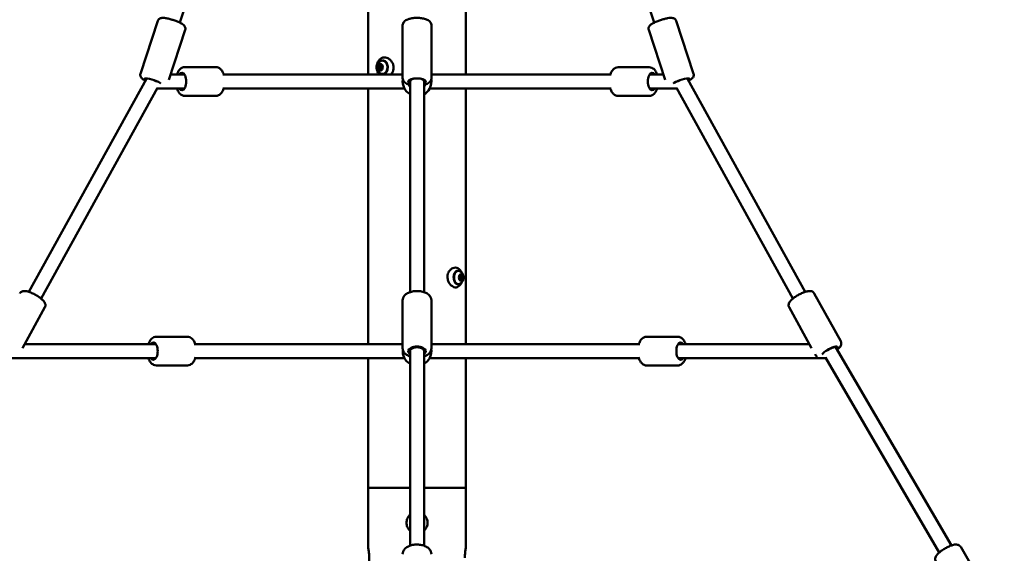
# Model space of a CAD drawing. Units: millimetres. Extents: x -3723 to 53923, y 0 to 49115.
# Drawn here: x 1558 to 2962, y 30256 to 31018 of the extents above; entities that cross this region are included whole.
import ezdxf

# ---------------------------------------------------------------- set-up
doc = ezdxf.new("R2010")
doc.units = ezdxf.units.MM
doc.layers.add('MD_Visible', color=7, linetype='Continuous', lineweight=50)
doc.styles.get("Standard").update_dxf_attribs({"font": 'arial.ttf'})
doc.dimstyles.new('asd', dxfattribs={"dimtxt": 300, "dimasz": 100, "dimexe": 1.25, "dimexo": 0.625, "dimgap": 80, "dimtad": 1, "dimdec": 0, "dimlfac": 0.1, "dimrnd": 5, "dimtxsty": 'Standard', "dimcen": 0, "dimadec": 0, "dimazin": 0, "dimtfac": 1, "dimtdec": 0, "dimtix": 1, "dimtmove": 2, "dimatfit": 3, "dimfxl": 1, "dimarcsym": 0})

# ---------------------------------------------------------------- blocks, each defined once
blk = doc.blocks.new('CustomObjectsInViewport4_0')
at = {"layer": 'MD_Visible', "extrusion": (0, 1, 0)}
for p, q in [((6981, 15986.9), (6981, 16782.6)), ((7120.7, 15986.9), (7120.7, 16782.6)), ((6712.6, 16060.9), (6858.5, 16504.2)), ((7389.1, 16060.9), (7243.3, 16504.2)), ((6681.4, 16063.7), (6656.5, 15987.9)), ((7420.3, 16063.7), (7445.2, 15987.9)), ((6720.4, 16050.8), (6696.8, 15979.1)), ((7030.4, 16057.3), (7030.4, 15981.5)), ((7071.4, 16057.3), (7071.4, 15981.5)), ((7381.4, 16050.8), (7404.9, 15979.1)), ((6764, 15997.4), (6719.8, 15997.4)), ((6996.3, 15995.6), (6996.8, 15995.6)), ((6996.8, 15995.6), (6998.3, 15995.6)), ((6997.5, 15999.7), (6997.9, 15999.7)), ((6997.9, 15999.7), (6999.5, 15999.7)), ((6999, 15998.7), (7000.4, 15998.7)), ((6999, 15995.7), (7000.4, 15995.7)), ((6999.3, 15994.7), (6999.7, 15994.7)), ((6999.7, 15994.7), (7000.6, 15994.7)), ((7000.5, 15998.8), (7000.8, 15998.8)), ((7337.8, 15997.4), (7381.9, 15997.4)), ((6497.5, 15676.6), (6665.3, 15980.9)), ((6665.2, 15980.9), (6665.4, 15981.2)), ((6719.2, 15986.9), (6699.3, 15986.9)), ((7030.4, 15986.9), (6775.2, 15986.9)), ((7040.9, 15976.9), (7040.9, 15979.5)), ((7060.9, 15976.9), (7060.9, 15979.5)), ((7326.5, 15986.9), (7071.4, 15986.9)), ((7382.5, 15986.9), (7402.4, 15986.9)), ((7436.5, 15980.9), (7436.4, 15981.2)), ((7604.3, 15676.6), (7436.5, 15980.9)), ((6515, 15667), (6680.9, 15967.9)), ((6719.2, 15966.9), (6680.4, 15966.9)), ((7033, 15966.9), (6775.2, 15966.9)), ((6981, 15602.1), (6981, 15966.9)), ((7040.9, 15676.3), (7040.9, 15976.9)), ((7060.9, 15676.3), (7060.9, 15976.9)), ((7326.5, 15966.9), (7068.8, 15966.9)), ((7120.7, 15602.1), (7120.7, 15966.9)), ((7382.5, 15966.9), (7421.4, 15966.9)), ((7586.7, 15667), (7420.8, 15967.9)), ((6764, 15956.4), (6719.8, 15956.4)), ((7337.8, 15956.4), (7381.9, 15956.4)), ((7112.6, 15699.8), (7111.9, 15699.8)), ((7113, 15698.7), (7112.1, 15698.7)), ((7113.1, 15699.8), (7112.6, 15699.8)), ((7115.1, 15698.6), (7113.3, 15698.6)), ((7115.6, 15698.6), (7115, 15698.6)), ((7111.9, 15695.8), (7111.7, 15695.8)), ((7113, 15695.7), (7112.2, 15695.7)), ((7113.8, 15694.6), (7112.7, 15694.6)), ((7114.3, 15694.6), (7113.8, 15694.6)), ((7655.1, 15606.1), (7617.4, 15674.5)), ((6488.1, 15596.5), (6520.2, 15654.7)), ((7030.4, 15596.2), (7030.4, 15664.6)), ((7071.4, 15596.2), (7071.4, 15664.6)), ((7613.6, 15596.5), (7581.5, 15654.7)), ((6679.2, 15612.6), (6723.4, 15612.6)), ((7422.5, 15612.6), (7378.4, 15612.6)), ((6678.6, 15602.1), (6491.2, 15602.1)), ((7030.4, 15602.1), (6734.6, 15602.1)), ((7367.1, 15602.1), (7071.4, 15602.1)), ((7423.1, 15602.1), (7610.5, 15602.1)), ((7648.1, 15597.1), (7647.3, 15598.6)), ((7040.9, 15592.1), (7040.9, 15596)), ((7040.9, 15314.4), (7040.9, 15592.1)), ((7060.9, 15592.1), (7060.9, 15596)), ((7060.9, 15314.4), (7060.9, 15592.1)), ((7619.2, 15586.3), (7618.5, 15587.7)), ((7812.8, 15314.7), (7648.1, 15597.1)), ((6678.6, 15582.1), (6468, 15582.1)), ((6679.2, 15571.6), (6723.4, 15571.6)), ((7033, 15582.1), (6734.6, 15582.1)), ((6981, 15397.2), (6981, 15582.1)), ((7367.1, 15582.1), (7068.8, 15582.1)), ((7120.7, 15397.2), (7120.7, 15582.1)), ((7422.5, 15571.6), (7378.4, 15571.6)), ((7423.1, 15582.1), (7633.7, 15582.1)), ((7795.5, 15304.6), (7633.1, 15583.1)), ((7040.9, 15397.2), (6981, 15397.2)), ((6981, 15397.2), (7040.9, 15397.2)), ((6981, 15312.2), (6981, 15397.2)), ((7120.7, 15397.2), (7060.9, 15397.2)), ((7060.9, 15397.2), (7120.7, 15397.2)), ((7120.7, 15312.2), (7120.7, 15397.2)), ((7865.3, 15245.5), (7826.1, 15312.7))]:
    blk.add_line(p, q, dxfattribs=at)
at = {"layer": 'MD_Visible'}
for centre, start, end in [((7050.9, 15976.9), 171.7059, 240.8036), ((7050.9, 15976.9), 0, 8.2941), ((7050.9, 15976.9), 299.1964, 0), ((7050.9, 15592.1), 173.1431, 240.8036), ((7050.9, 15592.1), 299.1964, 0), ((7050.9, 15592.1), 0, 6.8569)]:
    blk.add_arc(centre, 20.5, start, end, dxfattribs=at)
at = {"layer": 'MD_Visible', "extrusion": (1.22465e-16, 0, -1)}
for start, end in [(323.1301, 340.2737), (199.7263, 216.8699)]:
    blk.add_arc((-7050.9, 15976.9), 12.5, start, end, dxfattribs=at)
for centre, major_axis, ratio, start_param, end_param in [((7001.6, 15997.2), (0, 9.5), 0.766044, -0.397568, 3.539161), ((6998.4, 15997.2), (0, 4.75), 0.766044, -1.570796, 4.712389), ((6996.1, 15996.3), (0, 0.7), 0.766044, 2.977369, 5.851601), ((6996.6, 15999.4), (0, 0.7), 0.766044, 4.024567, 6.898799), ((6996.5, 15996.3), (0, 0.7), 0.766044, -1.101396, -0.431584), ((6995.9, 15998.1), (0, 1.3), 0.766044, 0.882974, 2.710008), ((6996.5, 15996.3), (0, 0.7), 0.766044, 3.419653, 3.647181), ((6997.1, 15999.4), (0, 0.7), 0.766044, 4.024567, 4.694379), ((6996.8, 15994.3), (0, 1.3), 0.766044, 0, 1.662811), ((6998.1, 15996.3), (0, 0.7), 0.766044, 3.419653, 5.851601), ((6998.3, 15994.1), (0, 0.7), 0.766044, 4.134592, 4.804404), ((6997.9, 16001), (0, 1.3), 0.766044, 1.930172, 3.141593), ((6998.6, 15999.4), (0, 0.7), 0.766044, 4.024567, 5.208379), ((6998.9, 16000.3), (0, 0.7), 0.766044, -1.211421, 1.662811), ((6999.4, 16000.3), (0, 0.7), 0.766044, -1.211421, -0.541609), ((6999.7, 15993.4), (0, 1.3), 0.766044, 0, 0.615613), ((7000.2, 15995), (0, 0.7), 0.766044, 0.882974, 3.757206), ((7000.6, 15995), (0, 0.7), 0.766044, 3.574542, 3.757206), ((7000.7, 15998.1), (0, 0.7), 0.766044, -0.164223, 2.710008), ((6715.5, 15976.9), (0, 12.5), 0.5, -0.643501, 3.785094), ((7050.9, 15976.9), (-12.5, 0), 0.355096, 5.639684, 10.068279), ((7386.3, 15976.9), (0, 12.5), 0.5, 2.498092, 6.926686), ((7109.9, 15697.2), (0, 9.5), 0.642788, 2.865491, 6.559287), ((7113.7, 15697.2), (0, 4.75), 0.642788, -1.570796, 4.712389), ((7111.8, 15696.5), (0, 0.7), 0.642788, 3.044446, 5.918678), ((7112.3, 15699.5), (0, 0.7), 0.642788, 4.091644, 6.965876), ((7111.8, 15699.5), (0, 0.7), 0.642788, 0.638357, 0.68269), ((7112.6, 15701.1), (0, 1.3), 0.642788, 3.141593, 3.824283), ((7113.3, 15697.9), (0, 0.7), 0.642788, 0.164262, 1.474197), ((7114.3, 15700.2), (0, 0.7), 0.642788, -1.144344, 1.729888), ((7113.8, 15700.2), (0, 0.7), 0.642788, 1.060076, 1.729888), ((7115, 15699.9), (0, 1.3), 0.642788, 3.141593, 4.87148), ((7115.6, 15696.1), (0, 1.3), 0.642788, 4.091644, 5.918678), ((7115.2, 15697.9), (0, 0.7), 0.642788, 0.164262, 0.572665), ((7115.2, 15697.9), (0, 0.7), 0.642788, 2.107274, 2.777085), ((7115.7, 15697.9), (0, 0.7), 0.642788, -0.097147, 2.777085), ((7113.1, 15694.2), (0, 0.7), 0.642788, 1.997249, 4.87148), ((7112.6, 15694.2), (0, 0.7), 0.642788, 1.997249, 2.503236), ((7113.8, 15693.3), (0, 1.3), 0.642788, -1.144344, 0), ((7112.8, 15694.9), (0, 0.7), 0.642788, 0.950051, 1.939239), ((7115.1, 15694.9), (0, 0.7), 0.642788, 0.950051, 3.824283), ((7114.6, 15694.9), (0, 0.7), 0.642788, 0.950051, 1.619863), ((6674.9, 15592.1), (0, 12.5), 0.5, -0.643501, 3.785094), ((7050.9, 15592), (-12.5, 0), 0.537127, 5.639684, 10.068279), ((7426.9, 15592.1), (0, 12.5), 0.5, 2.498092, 6.926686)]:
    blk.add_ellipse(centre, major_axis=major_axis, ratio=ratio, start_param=start_param, end_param=end_param, dxfattribs=at)
at = {"layer": 'MD_Visible'}
for centre, major_axis, ratio, start_param, end_param in [((6995.4, 15998.1), (0, 1.3), 0.766044, 3.573177, 5.400211), ((6996.5, 15996.3), (0, 0.7), 0.766044, 0.431584, 1.8687), ((6996.5, 15996.3), (0, 0.7), 0.766044, 1.8687, 2.863532), ((6996.3, 15994.3), (0, 1.3), 0.766044, 4.620374, 6.447409), ((6995.9, 15998.1), (0, 1.3), 0.766044, 3.573177, 5.400211), ((6997.1, 15999.4), (0, 0.7), 0.766044, 0.821503, 2.258619), ((6997.1, 15999.4), (0, 0.7), 0.766044, 0.435147, 0.821503), ((6996.8, 15994.3), (0, 1.3), 0.766044, 4.620374, 6.283185), ((6997.5, 16001), (0, 1.3), 0.766044, 2.525979, 4.353014), ((6998.3, 15994.1), (0, 0.7), 0.766044, 1.478782, 2.706446), ((6997.4, 15998.1), (0, 1.3), 0.766044, 3.573177, 3.639654), ((6997.9, 16001), (0, 1.3), 0.766044, 3.141593, 4.353014), ((6999, 15997.2), (0, 1.5), 0.766044, -1.570796, 4.712389), ((6997.4, 15998.1), (0, 1.3), 0.766044, -1.297395, -0.882974), ((6998.3, 15994.3), (0, 1.3), 0.766044, -1.248178, 0), ((6999.3, 15993.4), (0, 1.3), 0.766044, -0.615613, 1.211421), ((6999.4, 16000.3), (0, 0.7), 0.766044, 0.435147, 1.211421), ((7000.5, 16000.1), (0, 1.3), 0.766044, 1.478782, 3.305816), ((6999.5, 16001), (0, 1.3), 0.766044, 3.141593, 3.163207), ((6999.7, 15993.4), (0, 1.3), 0.766044, -0.615613, 0), ((7001.3, 15996.3), (0, 1.3), 0.766044, 0.431584, 2.258619), ((7000.6, 15995), (0, 0.7), 0.766044, 2.525979, 2.706446), ((7000.4, 15997.2), (0, 1.5), 0.766044, -0.84316, 0), ((7000.4, 15997.2), (0, 1.5), 0.766044, 3.141593, 3.216943), ((6674.4, 15976.9), (9.21, -4.01), 0.223543, 2.922411, 3.120728), ((6674.4, 15976.9), (9.21, -4.01), 0.223543, 1.096741, 1.553337), ((7050.9, 15976.9), (10, 0), 0.450786, 1.857976, 3.141593), ((7050.9, 15976.9), (10, 0), 0.450786, 0, 1.283616), ((7427.3, 15976.9), (9.21, 4.01), 0.223543, 1.588256, 2.044851), ((7427.3, 15976.9), (9.21, 4.01), 0.223543, 0.020865, 0.219182), ((7111.3, 15698.3), (0, 1.3), 0.642788, 3.5061, 5.333134), ((7113, 15697.2), (0, 1.5), 0.642788, -1.570796, 4.712389), ((7111.8, 15699.5), (0, 0.7), 0.642788, -0.68269, -0.641887), ((7112.6, 15701.1), (0, 1.3), 0.642788, 2.458902, 3.141593), ((7113.2, 15699.9), (0, 1.3), 0.642788, 1.690604, 2.776599), ((7113.1, 15701.1), (0, 1.3), 0.642788, 2.458902, 4.285937), ((7113.8, 15700.2), (0, 0.7), 0.642788, 4.553297, 5.641298), ((7115.1, 15699.9), (0, 1.3), 0.642788, 1.411705, 3.141593), ((7115.6, 15699.9), (0, 1.3), 0.642788, 1.411705, 3.238739), ((7115.6, 15696.1), (0, 1.3), 0.642788, 0.364507, 2.191542), ((7115.2, 15697.9), (0, 0.7), 0.642788, -1.339969, -0.164262), ((7115.2, 15697.9), (0, 0.7), 0.642788, 3.5061, 4.943216), ((7116.2, 15696.1), (0, 1.3), 0.642788, 0.364507, 2.191542), ((7111.9, 15694.5), (0, 1.3), 0.642788, 4.553297, 6.380332), ((7112.6, 15694.2), (0, 0.7), 0.642788, 3.78348, 4.285937), ((7113.8, 15696.1), (0, 1.3), 0.642788, 1.848709, 2.191542), ((7113.8, 15693.3), (0, 1.3), 0.642788, 0, 1.144344), ((7114.3, 15693.3), (0, 1.3), 0.642788, -0.68269, 1.144344), ((7114.6, 15694.9), (0, 0.7), 0.642788, 3.896018, 5.333134), ((7114.6, 15694.9), (0, 0.7), 0.642788, 3.78348, 3.896018), ((7050.9, 15592.1), (10, 0), 0.54789, 0, 3.141593), ((7639.4, 15592.1), (8.7, 4.93), 0.273909, 0.003272, 2.020714)]:
    blk.add_ellipse(centre, major_axis=major_axis, ratio=ratio, start_param=start_param, end_param=end_param, dxfattribs=at)
at = {"layer": 'MD_Visible', "extrusion": (1.22465e-16, 5.47382e-48, -1)}
blk.add_ellipse((6997.8, 15994.1), major_axis=(0, 0.7), ratio=0.766044, start_param=1.930172, end_param=4.804404, dxfattribs=at)
at = {"layer": 'MD_Visible', "extrusion": (1.22465e-16, 1.2326e-32, -1)}
blk.add_ellipse((6674.4, 15976.9), major_axis=(-11.9, 3.9), ratio=0.177548, start_param=-0.587034, end_param=2.762596, dxfattribs=at)
at = {"layer": 'MD_Visible', "extrusion": (1.22465e-16, -1.2326e-32, -1)}
blk.add_ellipse((7427.3, 15976.9), major_axis=(11.9, 3.9), ratio=0.177548, start_param=3.520589, end_param=6.870219, dxfattribs=at)
at = {"layer": 'MD_Visible', "extrusion": (1.22465e-16, 6.16298e-33, -1)}
blk.add_ellipse((7639.5, 15592), major_axis=(10.9, 6), ratio=0.268563, start_param=3.458384, end_param=6.919523, dxfattribs=at)
at = {"layer": 'MD_Visible'}
for points, knots in [([(6681.4, 16063.7), (6681.6, 16064.3), (6681.9, 16064.9), (6682.7, 16065.8), (6683.2, 16066.2), (6684.1, 16066.9), (6684.6, 16067.1), (6685.8, 16067.5), (6686.4, 16067.6), (6688.7, 16067.9), (6690.2, 16067.7), (6693.8, 16067.2), (6695.6, 16066.8), (6699.3, 16065.9), (6701.1, 16065.3), (6704.6, 16064.2), (6706.4, 16063.6), (6709.7, 16062.3), (6711.3, 16061.6), (6714.2, 16060.2), (6715.5, 16059.4), (6717.5, 16058.1), (6718.3, 16057.5), (6719.4, 16056.3), (6719.7, 16055.8), (6720.3, 16054.5), (6720.6, 16053.7), (6720.7, 16052.1), (6720.6, 16051.5), (6720.4, 16050.8)], [5.788266, 5.788266, 5.788266, 5.788266, 5.851621, 5.851621, 5.921717, 5.921717, 6.013146, 6.013146, 6.162782, 6.162782, 6.598189, 6.598189, 6.985514, 6.985514, 7.330077, 7.330077, 7.667813, 7.667813, 8.009983, 8.009983, 8.376976, 8.376976, 8.639826, 8.639826, 8.75744, 8.75744, 8.867841, 8.867841, 8.929858, 8.929858, 8.929858, 8.929858]), ([(7030.4, 16057.3), (7030.4, 16058.2), (7030.6, 16059.1), (7031.2, 16060.8), (7031.8, 16061.6), (7033.1, 16063.1), (7034.1, 16063.8), (7036.7, 16065.4), (7038.5, 16066), (7042.5, 16067.1), (7044.6, 16067.4), (7048.7, 16067.8), (7050.8, 16067.8), (7054.8, 16067.6), (7056.8, 16067.4), (7060.6, 16066.7), (7062.5, 16066.3), (7066, 16064.9), (7067.7, 16064), (7069.6, 16062), (7070, 16061.5), (7070.9, 16059.9), (7071.3, 16058.8), (7071.4, 16057.5), (7071.4, 16057.4), (7071.4, 16057.3)], [4.712389, 4.712389, 4.712389, 4.712389, 4.853739, 4.853739, 5.015443, 5.015443, 5.256067, 5.256067, 5.659025, 5.659025, 6.040788, 6.040788, 6.395825, 6.395825, 6.74793, 6.74793, 7.114422, 7.114422, 7.524844, 7.524844, 7.654433, 7.654433, 7.837151, 7.837151, 7.853982, 7.853982, 7.853982, 7.853982]), ([(7381.4, 16050.8), (7381.1, 16051.5), (7381.1, 16052.1), (7381.1, 16053.4), (7381.2, 16053.9), (7381.6, 16055), (7381.9, 16055.5), (7382.6, 16056.5), (7383, 16057), (7384.7, 16058.5), (7386, 16059.3), (7389.2, 16061), (7390.9, 16061.8), (7394.4, 16063.2), (7396.2, 16063.9), (7399.7, 16065.1), (7401.5, 16065.6), (7404.9, 16066.5), (7406.6, 16066.9), (7409.8, 16067.5), (7411.3, 16067.7), (7413.7, 16067.8), (7414.6, 16067.8), (7416.3, 16067.4), (7416.8, 16067.2), (7418.1, 16066.6), (7418.8, 16066.1), (7419.8, 16064.8), (7420.1, 16064.3), (7420.3, 16063.7)], [3.636512, 3.636512, 3.636512, 3.636512, 3.699868, 3.699868, 3.769964, 3.769964, 3.861393, 3.861393, 4.011029, 4.011029, 4.446436, 4.446436, 4.833761, 4.833761, 5.178323, 5.178323, 5.51606, 5.51606, 5.85823, 5.85823, 6.225223, 6.225223, 6.488072, 6.488072, 6.605687, 6.605687, 6.716088, 6.716088, 6.778105, 6.778105, 6.778105, 6.778105]), ([(6995.8, 15988.5), (6994.9, 15989.9), (6994.4, 15991.2), (6993.6, 15993.7), (6993.4, 15994.8), (6993.2, 15996.8), (6993.2, 15997.8), (6993.4, 15999.8), (6993.6, 16000.8), (6994.4, 16003.2), (6994.9, 16004.5), (6995.9, 16006.1), (6996, 16006.3), (6996.1, 16006.4)], [2.34127, 2.34127, 2.34127, 2.34127, 2.612729, 2.612729, 2.884188, 2.884188, 3.140246, 3.140246, 3.39986, 3.39986, 3.671319, 3.671319, 3.698566, 3.698566, 3.698566, 3.698566]), ([(6998.8, 15988.4), (6997.9, 15988.9), (6997.2, 15989.5), (6995.8, 15990.9), (6995.3, 15991.7), (6994.4, 15993.5), (6994.1, 15994.4), (6993.7, 15996.5), (6993.7, 15997.6), (6994, 15999.7), (6994.3, 16000.8), (6995.3, 16002.8), (6996, 16003.7), (6997.4, 16005.1), (6998.1, 16005.6), (6998.8, 16006)], [2.266268, 2.266268, 2.266268, 2.266268, 2.538683, 2.538683, 2.851621, 2.851621, 3.215368, 3.215368, 3.61823, 3.61823, 4.023609, 4.023609, 4.387908, 4.387908, 4.612725, 4.612725, 4.612725, 4.612725]), ([(6996.1, 16006.4), (6996.8, 16007.5), (6997.7, 16008.5), (6999.7, 16010.1), (7000.9, 16010.7), (7003.2, 16011.3), (7004.5, 16011.4), (7007, 16011), (7008.2, 16010.7), (7010.7, 16009.4), (7011.9, 16008.5), (7014.1, 16006.4), (7015, 16005.1), (7016.5, 16002.3), (7017, 16000.8), (7017.5, 15997.8), (7017.6, 15996.3), (7017.2, 15993.5), (7016.8, 15992.1), (7015.7, 15989.6), (7014.9, 15988.5), (7013.9, 15987.3), (7013.7, 15987.1), (7013.5, 15986.9)], [0, 0, 0, 0, 0.461308, 0.461308, 0.922087, 0.922087, 1.372936, 1.372936, 1.831969, 1.831969, 2.32019, 2.32019, 2.806625, 2.806625, 3.281381, 3.281381, 3.72059, 3.72059, 4.139308, 4.139308, 4.55793, 4.55793, 4.651776, 4.651776, 4.651776, 4.651776]), ([(7001.6, 16006.7), (7002.4, 16006.7), (7003.2, 16006.5), (7004.6, 16006), (7005.4, 16005.5), (7006.6, 16004.4), (7007.2, 16003.6), (7008, 16002.3), (7008.3, 16001.7), (7008.5, 16001.1)], [5.010293, 5.010293, 5.010293, 5.010293, 5.305803, 5.305803, 5.60939, 5.60939, 5.928548, 5.928548, 6.149961, 6.149961, 6.149961, 6.149961]), ([(7001.8, 16007), (7002.6, 16007), (7003.4, 16006.8), (7004.9, 16006.1), (7005.7, 16005.5), (7006.9, 16004.3), (7007.4, 16003.5), (7008.3, 16001.8), (7008.6, 16000.8), (7009.1, 15998.8), (7009.1, 15997.8), (7009.1, 15995.7), (7008.9, 15994.7), (7008.3, 15992.7), (7007.9, 15991.8), (7007, 15990.2), (7006.4, 15989.5), (7005.1, 15988.4), (7004.4, 15988), (7003, 15987.6), (7002.4, 15987.4), (7001.8, 15987.4)], [4.586124, 4.586124, 4.586124, 4.586124, 4.921033, 4.921033, 5.248171, 5.248171, 5.566289, 5.566289, 5.880973, 5.880973, 6.194935, 6.194935, 6.508836, 6.508836, 6.822893, 6.822893, 7.138187, 7.138187, 7.458287, 7.458287, 7.706916, 7.706916, 7.706916, 7.706916]), ([(6719.8, 15997.4), (6718.6, 15997.4), (6717.4, 15997.1), (6715.2, 15996.2), (6714.1, 15995.5), (6712, 15993.6), (6711.1, 15992.3), (6709.6, 15989.6), (6709, 15988.3), (6708.5, 15986.9)], [4.712389, 4.712389, 4.712389, 4.712389, 4.9129903, 4.9129903, 5.138619, 5.138619, 5.4397102, 5.4397102, 5.7063585, 5.7063585, 5.7063585, 5.7063585]), ([(6764, 15997.4), (6765.1, 15997.4), (6766.3, 15997.1), (6768.6, 15996.2), (6769.6, 15995.5), (6771.7, 15993.6), (6772.7, 15992.3), (6774.4, 15989.2), (6775.1, 15987.4), (6775.6, 15985.5)], [1.570796, 1.570796, 1.570796, 1.570796, 1.771398, 1.771398, 1.997026, 1.997026, 2.298118, 2.298118, 2.650013, 2.650013, 2.650013, 2.650013]), ([(6996.3, 15995.7), (6996.2, 15995.7), (6996.2, 15995.7), (6996.1, 15995.8), (6996.1, 15995.9), (6996, 15996), (6996, 15996), (6996, 15996.1), (6996, 15996.2), (6996, 15996.2), (6996, 15996.4), (6996, 15996.5), (6996, 15996.6)], [0.3903109, 0.3903109, 0.3903109, 0.3903109, 0.4076558, 0.4076558, 0.4356133, 0.4356133, 0.4441845, 0.4441845, 0.4441845, 0.4714579, 0.4714579, 0.4980688, 0.4980688, 0.4980688, 0.4980688]), ([(6996.5, 15999.3), (6996.5, 15999.4), (6996.5, 15999.5), (6996.6, 15999.6), (6996.6, 15999.7), (6996.6, 15999.8), (6996.7, 15999.8), (6996.7, 15999.8), (6996.7, 15999.9), (6996.8, 16000), (6996.8, 16000)], [0.39031091, 0.39031091, 0.39031091, 0.39031091, 0.40765575, 0.40765575, 0.43561332, 0.43561332, 0.44418452, 0.44418452, 0.44418452, 0.471386, 0.471386, 0.471386, 0.471386]), ([(6998.1, 15993.5), (6998, 15993.5), (6998, 15993.5), (6997.9, 15993.6), (6997.9, 15993.7), (6997.8, 15993.7)], [0.45887158, 0.45887158, 0.45887158, 0.45887158, 0.47145794, 0.47145794, 0.49806879, 0.49806879, 0.49806879, 0.49806879]), ([(7008.5, 15993.3), (7008.3, 15992.6), (7008, 15992), (7007.1, 15990.6), (7006.5, 15989.9), (7005.1, 15988.7), (7004.3, 15988.3), (7002.9, 15987.8), (7002.3, 15987.7), (7001.6, 15987.7)], [7.012218, 7.012218, 7.012218, 7.012218, 7.256822, 7.256822, 7.585811, 7.585811, 7.903413, 7.903413, 8.151885, 8.151885, 8.151885, 8.151885]), ([(7326.1, 15985.5), (7326.3, 15986.1), (7326.5, 15986.8), (7327.4, 15989.4), (7328.3, 15991.2), (7330.6, 15994.2), (7332, 15995.6), (7335, 15997), (7336.3, 15997.4), (7337.7, 15997.4), (7337.8, 15997.4), (7337.8, 15997.4)], [6.774765, 6.774765, 6.774765, 6.774765, 6.893998, 6.893998, 7.26589, 7.26589, 7.617483, 7.617483, 7.852605, 7.852605, 7.853982, 7.853982, 7.853982, 7.853982]), ([(7393.2, 15986.9), (7393.1, 15987), (7393.1, 15987.2), (7392.3, 15989.4), (7391.4, 15991.2), (7389.1, 15994.2), (7387.7, 15995.6), (7384.7, 15997), (7383.3, 15997.4), (7381.9, 15997.4), (7381.9, 15997.4), (7381.9, 15997.4)], [3.7184195, 3.7184195, 3.7184195, 3.7184195, 3.7524057, 3.7524057, 4.1242976, 4.1242976, 4.4758904, 4.4758904, 4.711012, 4.711012, 4.712389, 4.712389, 4.712389, 4.712389]), ([(6656.5, 15987.9), (6656.3, 15987.3), (6656.2, 15986.7), (6656.3, 15985.4), (6656.4, 15984.8), (6656.8, 15983.7), (6657, 15983.3), (6657.7, 15982.2), (6658.2, 15981.8), (6659.8, 15980.2), (6661.2, 15979.4), (6663.2, 15978.4), (6663.4, 15978.3), (6663.7, 15978.1)], [0.4949197, 0.4949197, 0.4949197, 0.4949197, 0.5582753, 0.5582753, 0.6283715, 0.6283715, 0.7198006, 0.7198006, 0.8694365, 0.8694365, 1.3048435, 1.3048435, 1.3764925, 1.3764925, 1.3764925, 1.3764925]), ([(6996.9, 15986.9), (6996.8, 15987), (6996.7, 15987.1), (6996.3, 15987.7), (6996, 15988.1), (6995.8, 15988.5)], [6.8066878, 6.8066878, 6.8066878, 6.8066878, 6.8718585, 6.8718585, 7.0316484, 7.0316484, 7.0316484, 7.0316484]), ([(7030.4, 15981.5), (7030.4, 15980.6), (7030.6, 15979.7), (7031.2, 15978), (7031.8, 15977.2), (7033.1, 15975.6), (7034.1, 15974.9), (7036.7, 15973.4), (7038.5, 15972.7), (7040.7, 15972.2), (7040.8, 15972.2), (7040.9, 15972.1)], [1.5707963, 1.5707963, 1.5707963, 1.5707963, 1.7121462, 1.7121462, 1.8738507, 1.8738507, 2.1144748, 2.1144748, 2.5174326, 2.5174326, 2.5371299, 2.5371299, 2.5371299, 2.5371299]), ([(7060.9, 15972.1), (7062, 15972.4), (7063.1, 15972.8), (7066, 15973.9), (7067.7, 15974.8), (7069.6, 15976.8), (7070, 15977.3), (7070.9, 15978.9), (7071.3, 15980), (7071.4, 15981.3), (7071.4, 15981.4), (7071.4, 15981.5)], [3.7460554, 3.7460554, 3.7460554, 3.7460554, 3.9728298, 3.9728298, 4.3832509, 4.3832509, 4.5128402, 4.5128402, 4.6955578, 4.6955578, 4.712389, 4.712389, 4.712389, 4.712389]), ([(7438, 15978.1), (7439.3, 15978.8), (7440.5, 15979.4), (7442.4, 15980.7), (7443.1, 15981.3), (7444.2, 15982.5), (7444.6, 15983), (7445.2, 15984.3), (7445.5, 15985.1), (7445.5, 15986.7), (7445.4, 15987.3), (7445.2, 15987.9)], [4.9066928, 4.9066928, 4.9066928, 4.9066928, 5.2353835, 5.2353835, 5.4982329, 5.4982329, 5.6158473, 5.6158473, 5.7262484, 5.7262484, 5.7882656, 5.7882656, 5.7882656, 5.7882656]), ([(6708.5, 15966.9), (6708.6, 15966.7), (6708.7, 15966.5), (6709.4, 15964.4), (6710.3, 15962.5), (6712.6, 15959.5), (6714, 15958.1), (6717, 15956.7), (6718.4, 15956.4), (6719.8, 15956.4), (6719.8, 15956.4), (6719.8, 15956.4)], [6.8600122, 6.8600122, 6.8600122, 6.8600122, 6.8939983, 6.8939983, 7.2658902, 7.2658902, 7.6174831, 7.6174831, 7.8526046, 7.8526046, 7.8539816, 7.8539816, 7.8539816, 7.8539816]), ([(6775.6, 15968.2), (6775.4, 15967.6), (6775.2, 15966.9), (6774.3, 15964.4), (6773.4, 15962.5), (6771.1, 15959.5), (6769.7, 15958.1), (6766.8, 15956.7), (6765.4, 15956.4), (6764, 15956.4), (6764, 15956.4), (6764, 15956.4)], [3.633172, 3.633172, 3.633172, 3.633172, 3.752406, 3.752406, 4.124298, 4.124298, 4.47589, 4.47589, 4.711012, 4.711012, 4.712389, 4.712389, 4.712389, 4.712389]), ([(7337.8, 15956.4), (7336.6, 15956.4), (7335.4, 15956.6), (7333.1, 15957.5), (7332.1, 15958.2), (7330, 15960.1), (7329, 15961.4), (7327.3, 15964.5), (7326.6, 15966.3), (7326.1, 15968.2)], [4.712389, 4.712389, 4.712389, 4.712389, 4.91299, 4.91299, 5.138619, 5.138619, 5.43971, 5.43971, 5.791606, 5.791606, 5.791606, 5.791606]), ([(7381.9, 15956.4), (7383.1, 15956.4), (7384.3, 15956.6), (7386.5, 15957.5), (7387.6, 15958.2), (7389.7, 15960.1), (7390.6, 15961.4), (7392.1, 15964.1), (7392.7, 15965.4), (7393.2, 15966.9)], [1.5707963, 1.5707963, 1.5707963, 1.5707963, 1.7713977, 1.7713977, 1.9970264, 1.9970264, 2.2981175, 2.2981175, 2.5647658, 2.5647658, 2.5647658, 2.5647658]), ([(7111, 15685.2), (7110.2, 15684.4), (7109.2, 15683.8), (7107.2, 15683.1), (7106.1, 15683), (7104.1, 15683.3), (7103, 15683.6), (7101, 15684.7), (7099.9, 15685.5), (7098, 15687.5), (7097.1, 15688.8), (7095.6, 15691.5), (7095.1, 15693.1), (7094.4, 15696.1), (7094.3, 15697.6), (7094.4, 15699.5), (7094.4, 15700), (7094.7, 15701.6), (7095, 15702.9), (7096.1, 15705.2), (7096.7, 15706.4), (7098.4, 15708.3), (7099.4, 15709.2), (7101.5, 15710.5), (7102.6, 15710.9), (7105, 15711.4), (7106.3, 15711.4), (7108.5, 15710.8), (7109.5, 15710.3), (7110.9, 15709.3), (7111.2, 15708.9), (7111.6, 15708.5)], [0.025663, 0.025663, 0.025663, 0.025663, 0.476753, 0.476753, 0.907487, 0.907487, 1.324952, 1.324952, 1.799021, 1.799021, 2.295957, 2.295957, 2.782013, 2.782013, 3.230208, 3.230208, 3.358153, 3.358153, 3.745894, 3.745894, 4.165168, 4.165168, 4.598854, 4.598854, 5.053228, 5.053228, 5.518417, 5.518417, 5.962355, 5.962355, 6.157007, 6.157007, 6.157007, 6.157007]), ([(7109.1, 15687.4), (7108.4, 15687.4), (7107.8, 15687.6), (7106.5, 15688.4), (7105.9, 15688.9), (7104.9, 15690.2), (7104.5, 15691), (7103.8, 15692.7), (7103.5, 15693.6), (7103.1, 15695.6), (7103.1, 15696.7), (7103.1, 15698.8), (7103.3, 15699.8), (7103.8, 15701.7), (7104.1, 15702.6), (7104.9, 15704.2), (7105.4, 15704.9), (7106.5, 15706), (7107.1, 15706.4), (7108.1, 15706.9), (7108.6, 15707), (7109.1, 15707)], [1.354647, 1.354647, 1.354647, 1.354647, 1.706173, 1.706173, 2.033313, 2.033313, 2.346477, 2.346477, 2.658217, 2.658217, 2.970752, 2.970752, 3.283587, 3.283587, 3.595852, 3.595852, 3.907544, 3.907544, 4.223057, 4.223057, 4.481594, 4.481594, 4.481594, 4.481594]), ([(7109.9, 15687.7), (7109.2, 15687.7), (7108.6, 15687.8), (7107.3, 15688.4), (7106.7, 15688.8), (7105.6, 15689.9), (7105.1, 15690.6), (7104.3, 15692.2), (7103.9, 15693.2), (7103.5, 15695.1), (7103.4, 15696.1), (7103.4, 15698.2), (7103.5, 15699.2), (7103.9, 15701.1), (7104.2, 15702), (7105.1, 15703.7), (7105.6, 15704.5), (7106.8, 15705.6), (7107.5, 15706.1), (7108.7, 15706.6), (7109.3, 15706.7), (7109.9, 15706.7)], [1.801623, 1.801623, 1.801623, 1.801623, 2.076004, 2.076004, 2.368021, 2.368021, 2.691374, 2.691374, 3.028418, 3.028418, 3.365775, 3.365775, 3.702255, 3.702255, 4.039556, 4.039556, 4.37676, 4.37676, 4.700117, 4.700117, 4.943216, 4.943216, 4.943216, 4.943216]), ([(7111.6, 15708.5), (7111.9, 15708.2), (7112.1, 15708), (7112.6, 15707.4), (7112.8, 15707.1), (7113.3, 15706.5), (7113.4, 15706.3), (7113.8, 15705.7), (7114, 15705.5), (7114.3, 15705), (7114.5, 15704.7), (7114.6, 15704.5)], [5.0986064, 5.0986064, 5.0986064, 5.0986064, 5.1431048, 5.1431048, 5.1876032, 5.1876032, 5.2321016, 5.2321016, 5.2766, 5.2766, 5.3210984, 5.3210984, 5.3210984, 5.3210984]), ([(7111.6, 15706.3), (7112.4, 15706), (7113.2, 15705.5), (7114.6, 15704.3), (7115.1, 15703.6), (7116.1, 15702), (7116.5, 15701.2), (7117.1, 15699.3), (7117.2, 15698.2), (7117.2, 15696.1), (7117.1, 15695), (7116.3, 15692.8), (7115.8, 15691.7), (7114.3, 15689.9), (7113.5, 15689.1), (7112.1, 15688.3), (7111.8, 15688.2), (7111.6, 15688.1)], [5.219317, 5.219317, 5.219317, 5.219317, 5.448063, 5.448063, 5.723959, 5.723959, 6.076296, 6.076296, 6.514026, 6.514026, 6.988107, 6.988107, 7.419132, 7.419132, 7.738464, 7.738464, 7.808707, 7.808707, 7.808707, 7.808707]), ([(7114.1, 15700.8), (7114.1, 15700.8), (7114.1, 15700.8), (7114.1, 15700.7), (7114.1, 15700.6), (7114.2, 15700.6)], [0.46861355, 0.46861355, 0.46861355, 0.46861355, 0.47145794, 0.47145794, 0.49806879, 0.49806879, 0.49806879, 0.49806879]), ([(7115.4, 15698.5), (7115.5, 15698.5), (7115.5, 15698.4), (7115.5, 15698.3), (7115.6, 15698.3), (7115.6, 15698.1), (7115.6, 15698.1), (7115.6, 15698.1), (7115.6, 15698), (7115.6, 15697.9), (7115.6, 15697.7), (7115.6, 15697.6), (7115.6, 15697.6)], [0.3903109, 0.3903109, 0.3903109, 0.3903109, 0.4076558, 0.4076558, 0.4356133, 0.4356133, 0.4441845, 0.4441845, 0.4441845, 0.4714579, 0.4714579, 0.4980688, 0.4980688, 0.4980688, 0.4980688]), ([(7114.6, 15689.9), (7114.5, 15689.7), (7114.3, 15689.4), (7113.9, 15688.8), (7113.7, 15688.5), (7113.3, 15687.9), (7113.1, 15687.6), (7112.6, 15687), (7112.3, 15686.7), (7111.7, 15686), (7111.4, 15685.7), (7111.1, 15685.4)], [0.5151432, 0.5151432, 0.5151432, 0.5151432, 0.5644986, 0.5644986, 0.613854, 0.613854, 0.6632095, 0.6632095, 0.7125649, 0.7125649, 0.7619203, 0.7619203, 0.7619203, 0.7619203]), ([(7115, 15694.9), (7115, 15694.8), (7115, 15694.7), (7115, 15694.6), (7115, 15694.5), (7114.9, 15694.4), (7114.9, 15694.4), (7114.9, 15694.4), (7114.9, 15694.4), (7114.9, 15694.3), (7114.9, 15694.3)], [0.39031091, 0.39031091, 0.39031091, 0.39031091, 0.40765575, 0.40765575, 0.43561332, 0.43561332, 0.44418452, 0.44418452, 0.44418452, 0.45209063, 0.45209063, 0.45209063, 0.45209063]), ([(6484.3, 15674.5), (6484.7, 15675.1), (6485.2, 15675.7), (6486.3, 15676.7), (6487, 15677.1), (6488.5, 15677.7), (6489.2, 15677.8), (6491.5, 15678), (6492.9, 15677.8), (6496.3, 15677.1), (6498.3, 15676.4), (6502.2, 15674.9), (6504, 15674), (6507.4, 15672.2), (6509.1, 15671.2), (6512.3, 15669.1), (6513.8, 15668), (6516.5, 15665.7), (6517.7, 15664.5), (6519.4, 15662.4), (6519.9, 15661.6), (6520.6, 15659.9), (6520.8, 15659.3), (6521, 15657.6), (6521, 15656.6), (6520.5, 15655.2), (6520.3, 15654.9), (6520.2, 15654.7)], [5.829995, 5.829995, 5.829995, 5.829995, 5.932749, 5.932749, 6.048712, 6.048712, 6.215293, 6.215293, 6.555585, 6.555585, 6.981856, 6.981856, 7.338959, 7.338959, 7.684653, 7.684653, 8.03501, 8.03501, 8.41387, 8.41387, 8.649968, 8.649968, 8.779438, 8.779438, 8.930295, 8.930295, 8.971588, 8.971588, 8.971588, 8.971588]), ([(7030.4, 15664.6), (7030.4, 15665.8), (7030.6, 15667.1), (7031.6, 15669.5), (7032.3, 15670.6), (7034.3, 15672.8), (7035.7, 15673.8), (7038.9, 15675.6), (7040.8, 15676.4), (7045, 15677.4), (7047.1, 15677.8), (7051.5, 15677.9), (7053.7, 15677.8), (7057.9, 15677.2), (7060, 15676.7), (7063.8, 15675.2), (7065.6, 15674.2), (7068.5, 15671.7), (7069.7, 15670.3), (7071.1, 15667.3), (7071.4, 15665.9), (7071.4, 15664.6)], [4.712389, 4.712389, 4.712389, 4.712389, 4.926357, 4.926357, 5.164505, 5.164505, 5.470688, 5.470688, 5.835316, 5.835316, 6.199028, 6.199028, 6.555878, 6.555878, 6.915277, 6.915277, 7.283265, 7.283265, 7.621401, 7.621401, 7.853982, 7.853982, 7.853982, 7.853982]), ([(7581.5, 15654.7), (7581.2, 15655.3), (7580.9, 15656.1), (7580.7, 15657.6), (7580.8, 15658.3), (7581.1, 15659.9), (7581.4, 15660.6), (7582.4, 15662.7), (7583.4, 15663.8), (7585.8, 15666.2), (7587.4, 15667.6), (7590.8, 15670), (7592.4, 15671.1), (7595.8, 15673), (7597.6, 15673.9), (7601, 15675.5), (7602.8, 15676.2), (7606.2, 15677.3), (7607.8, 15677.7), (7610.5, 15677.9), (7611.5, 15677.9), (7613.2, 15677.6), (7613.9, 15677.5), (7615.4, 15676.7), (7616.2, 15676.1), (7617.1, 15675), (7617.3, 15674.7), (7617.4, 15674.5)], [3.594783, 3.594783, 3.594783, 3.594783, 3.697537, 3.697537, 3.8135, 3.8135, 3.980081, 3.980081, 4.320373, 4.320373, 4.746644, 4.746644, 5.103747, 5.103747, 5.449441, 5.449441, 5.799798, 5.799798, 6.178658, 6.178658, 6.414756, 6.414756, 6.544226, 6.544226, 6.695083, 6.695083, 6.736376, 6.736376, 6.736376, 6.736376]), ([(6679.2, 15612.6), (6678, 15612.6), (6676.8, 15612.4), (6674.6, 15611.5), (6673.5, 15610.8), (6671.4, 15608.9), (6670.5, 15607.6), (6669, 15604.9), (6668.4, 15603.6), (6667.9, 15602.1)], [4.712389, 4.712389, 4.712389, 4.712389, 4.9129903, 4.9129903, 5.138619, 5.138619, 5.4397102, 5.4397102, 5.7063585, 5.7063585, 5.7063585, 5.7063585]), ([(6723.4, 15612.6), (6724.5, 15612.6), (6725.7, 15612.4), (6728, 15611.5), (6729, 15610.8), (6731.1, 15608.9), (6732.1, 15607.6), (6733.8, 15604.5), (6734.5, 15602.7), (6735, 15600.7)], [1.570796, 1.570796, 1.570796, 1.570796, 1.771398, 1.771398, 1.997026, 1.997026, 2.298118, 2.298118, 2.650013, 2.650013, 2.650013, 2.650013]), ([(7366.7, 15600.7), (7366.9, 15601.4), (7367.1, 15602), (7368, 15604.6), (7368.9, 15606.4), (7371.2, 15609.5), (7372.6, 15610.8), (7375.6, 15612.3), (7377, 15612.6), (7378.4, 15612.6), (7378.4, 15612.6), (7378.4, 15612.6)], [6.774765, 6.774765, 6.774765, 6.774765, 6.893998, 6.893998, 7.26589, 7.26589, 7.617483, 7.617483, 7.852605, 7.852605, 7.853982, 7.853982, 7.853982, 7.853982]), ([(7433.8, 15602.1), (7433.7, 15602.3), (7433.7, 15602.5), (7432.9, 15604.6), (7432, 15606.4), (7429.7, 15609.5), (7428.3, 15610.8), (7425.3, 15612.3), (7424, 15612.6), (7422.6, 15612.6), (7422.5, 15612.6), (7422.5, 15612.6)], [3.7184195, 3.7184195, 3.7184195, 3.7184195, 3.7524057, 3.7524057, 4.1242976, 4.1242976, 4.4758904, 4.4758904, 4.711012, 4.711012, 4.712389, 4.712389, 4.712389, 4.712389]), ([(7650, 15593.9), (7650, 15593.9), (7650, 15593.9), (7651.5, 15595.1), (7652.7, 15596.3), (7654.3, 15598.4), (7654.9, 15599.2), (7655.6, 15600.9), (7655.7, 15601.5), (7656, 15603.2), (7655.9, 15604.2), (7655.4, 15605.6), (7655.3, 15605.9), (7655.1, 15606.1)], [4.8889078, 4.8889078, 4.8889078, 4.8889078, 4.8934176, 4.8934176, 5.2722773, 5.2722773, 5.5083754, 5.5083754, 5.6378453, 5.6378453, 5.7887023, 5.7887023, 5.829995, 5.829995, 5.829995, 5.829995]), ([(7030.4, 15596.2), (7030.4, 15595), (7030.6, 15593.7), (7031.6, 15591.3), (7032.3, 15590.2), (7034.3, 15588), (7035.7, 15587), (7038.3, 15585.5), (7039.5, 15585), (7040.9, 15584.5)], [1.570796, 1.570796, 1.570796, 1.570796, 1.784765, 1.784765, 2.022912, 2.022912, 2.329095, 2.329095, 2.571097, 2.571097, 2.571097, 2.571097]), ([(7060.9, 15584.5), (7061.2, 15584.6), (7061.5, 15584.7), (7063.8, 15585.6), (7065.6, 15586.6), (7068.5, 15589.1), (7069.7, 15590.5), (7071.1, 15593.5), (7071.4, 15594.9), (7071.4, 15596.2)], [3.712089, 3.712089, 3.712089, 3.712089, 3.773685, 3.773685, 4.141672, 4.141672, 4.479808, 4.479808, 4.712389, 4.712389, 4.712389, 4.712389]), ([(7619.2, 15586.3), (7619.6, 15585.7), (7620.1, 15585.1), (7621, 15584.3), (7621.3, 15584.1), (7621.6, 15584)], [2.6884023, 2.6884023, 2.6884023, 2.6884023, 2.7911564, 2.7911564, 2.8469579, 2.8469579, 2.8469579, 2.8469579]), ([(6667.9, 15582.1), (6668, 15581.9), (6668.1, 15581.8), (6668.8, 15579.6), (6669.7, 15577.8), (6672, 15574.7), (6673.4, 15573.4), (6676.4, 15572), (6677.8, 15571.6), (6679.2, 15571.6), (6679.2, 15571.6), (6679.2, 15571.6)], [6.8600122, 6.8600122, 6.8600122, 6.8600122, 6.8939983, 6.8939983, 7.2658902, 7.2658902, 7.6174831, 7.6174831, 7.8526046, 7.8526046, 7.8539816, 7.8539816, 7.8539816, 7.8539816]), ([(6735, 15583.5), (6734.8, 15582.9), (6734.6, 15582.2), (6733.7, 15579.6), (6732.8, 15577.8), (6730.5, 15574.7), (6729.1, 15573.4), (6726.1, 15572), (6724.8, 15571.6), (6723.4, 15571.6), (6723.4, 15571.6), (6723.4, 15571.6)], [3.633172, 3.633172, 3.633172, 3.633172, 3.752406, 3.752406, 4.124298, 4.124298, 4.47589, 4.47589, 4.711012, 4.711012, 4.712389, 4.712389, 4.712389, 4.712389]), ([(7378.4, 15571.6), (7377.2, 15571.6), (7376, 15571.9), (7373.7, 15572.8), (7372.7, 15573.5), (7370.6, 15575.4), (7369.7, 15576.7), (7367.9, 15579.7), (7367.2, 15581.6), (7366.7, 15583.5)], [4.712389, 4.712389, 4.712389, 4.712389, 4.91299, 4.91299, 5.138619, 5.138619, 5.43971, 5.43971, 5.791606, 5.791606, 5.791606, 5.791606]), ([(7422.5, 15571.6), (7423.7, 15571.6), (7424.9, 15571.9), (7427.2, 15572.8), (7428.2, 15573.5), (7430.3, 15575.4), (7431.3, 15576.7), (7432.8, 15579.3), (7433.3, 15580.7), (7433.8, 15582.1)], [1.5707963, 1.5707963, 1.5707963, 1.5707963, 1.7713977, 1.7713977, 1.9970264, 1.9970264, 2.2981175, 2.2981175, 2.5647658, 2.5647658, 2.5647658, 2.5647658]), ([(7035.9, 15347.2), (7035.9, 15348.1), (7036, 15349.1), (7036.3, 15351.1), (7036.6, 15352), (7037.8, 15354.8), (7038.9, 15356.5), (7040.4, 15358), (7040.7, 15358.2), (7040.9, 15358.4)], [4.535477, 4.535477, 4.535477, 4.535477, 4.818955, 4.818955, 5.102433, 5.102433, 5.669389, 5.669389, 5.752603, 5.752603, 5.752603, 5.752603]), ([(7040.9, 15336), (7040.7, 15336.2), (7040.4, 15336.4), (7038.9, 15337.9), (7037.8, 15339.6), (7036.6, 15342.4), (7036.3, 15343.3), (7036, 15345.3), (7035.9, 15346.3), (7035.9, 15347.2)], [3.318351, 3.318351, 3.318351, 3.318351, 3.401565, 3.401565, 3.968521, 3.968521, 4.251999, 4.251999, 4.535477, 4.535477, 4.535477, 4.535477]), ([(7060.9, 15358.4), (7061.1, 15358.2), (7061.3, 15358), (7062.8, 15356.5), (7063.9, 15354.8), (7065.1, 15352), (7065.4, 15351.1), (7065.8, 15349.1), (7065.9, 15348.1), (7065.9, 15347.2)], [7.853828, 7.853828, 7.853828, 7.853828, 7.937042, 7.937042, 8.503998, 8.503998, 8.787476, 8.787476, 9.070954, 9.070954, 9.070954, 9.070954]), ([(7065.9, 15347.2), (7065.9, 15346.3), (7065.8, 15345.3), (7065.4, 15343.3), (7065.1, 15342.4), (7063.9, 15339.6), (7062.8, 15337.9), (7061.3, 15336.4), (7061.1, 15336.2), (7060.9, 15336)], [0, 0, 0, 0, 0.283478, 0.283478, 0.566956, 0.566956, 1.133912, 1.133912, 1.217126, 1.217126, 1.217126, 1.217126]), ([(6981, 15282.2), (6981, 15282.2), (6981, 15282.3), (6981.1, 15282.7), (6981.2, 15283), (6981.4, 15284.1), (6981.6, 15285.3), (6982, 15287.9), (6982.2, 15289.6), (6982.5, 15292.4), (6982.5, 15293.3), (6982.6, 15295.3), (6982.6, 15296.3), (6982.6, 15297.2), (6982.6, 15298.1), (6982.6, 15299.1), (6982.5, 15301.1), (6982.5, 15302), (6982.2, 15304.8), (6982, 15306.5), (6981.6, 15309.1), (6981.4, 15310.3), (6981.2, 15311.4), (6981.1, 15311.7), (6981, 15312.1), (6981, 15312.2), (6981, 15312.2)], [-2.267738, -2.267738, -2.267738, -2.267738, -1.984282, -1.984282, -1.700825, -1.700825, -1.133912, -1.133912, -0.566956, -0.566956, -0.283478, -0.283478, 0, 0, 0, 0.283478, 0.283478, 0.566956, 0.566956, 1.133912, 1.133912, 1.700825, 1.700825, 1.984282, 1.984282, 2.267738, 2.267738, 2.267738, 2.267738]), ([(7030.4, 15302.4), (7030.4, 15303.7), (7030.6, 15305), (7031.6, 15307.5), (7032.4, 15308.6), (7034.4, 15310.9), (7035.8, 15311.9), (7039.1, 15313.8), (7041, 15314.5), (7045.1, 15315.6), (7047.3, 15315.9), (7051.7, 15316.1), (7053.9, 15316), (7058.1, 15315.3), (7060.2, 15314.7), (7064, 15313.1), (7065.8, 15312.1), (7068.6, 15309.5), (7069.8, 15308.1), (7071.1, 15305.1), (7071.4, 15303.7), (7071.4, 15302.4)], [4.712389, 4.712389, 4.712389, 4.712389, 4.933669, 4.933669, 5.17834, 5.17834, 5.486494, 5.486494, 5.847492, 5.847492, 6.209644, 6.209644, 6.566275, 6.566275, 6.925346, 6.925346, 7.290507, 7.290507, 7.622659, 7.622659, 7.853982, 7.853982, 7.853982, 7.853982]), ([(7119.1, 15297.2), (7119.1, 15298.1), (7119.1, 15299.1), (7119.2, 15301.1), (7119.2, 15302), (7119.5, 15304.8), (7119.7, 15306.5), (7120.1, 15309.1), (7120.3, 15310.3), (7120.6, 15311.4), (7120.6, 15311.7), (7120.7, 15312.1), (7120.7, 15312.2), (7120.7, 15312.2)], [0, 0, 0, 0, 0.283478, 0.283478, 0.566956, 0.566956, 1.133912, 1.133912, 1.700825, 1.700825, 1.984282, 1.984282, 2.267738, 2.267738, 2.267738, 2.267738]), ([(7790.7, 15292.1), (7790.3, 15292.7), (7790, 15293.5), (7789.8, 15295), (7789.8, 15295.8), (7790.1, 15297.4), (7790.4, 15298.2), (7791.5, 15300.4), (7792.4, 15301.6), (7794.9, 15304.2), (7796.5, 15305.5), (7799.8, 15308), (7801.4, 15309.1), (7804.8, 15311.1), (7806.6, 15312.1), (7810, 15313.7), (7811.7, 15314.4), (7815.1, 15315.5), (7816.8, 15315.9), (7819.5, 15316.1), (7820.5, 15316.1), (7822.2, 15315.7), (7822.8, 15315.5), (7824.2, 15314.8), (7825, 15314.2), (7825.8, 15313.1), (7826, 15312.9), (7826.1, 15312.7)], [3.588238, 3.588238, 3.588238, 3.588238, 3.695766, 3.695766, 3.817404, 3.817404, 3.993756, 3.993756, 4.352244, 4.352244, 4.767211, 4.767211, 5.123609, 5.123609, 5.469973, 5.469973, 5.822306, 5.822306, 6.206696, 6.206696, 6.435521, 6.435521, 6.550188, 6.550188, 6.698322, 6.698322, 6.729831, 6.729831, 6.729831, 6.729831])]:
    blk.add_open_spline(points, degree=3, knots=knots, dxfattribs=at)
for points in [[(6999.1, 16000.9), (6999.1, 16000.9), (6999.1, 16000.9), (6999.2, 16000.9)], [(6995.8, 15988.5), (6995.8, 15988.5), (6995.8, 15988.5), (6995.8, 15988.5)], [(7114.6, 15704.5), (7114.8, 15704.2), (7114.9, 15703.9), (7115.1, 15703.6)], [(7111.1, 15685.4), (7111.1, 15685.4), (7111.1, 15685.4), (7111.1, 15685.4)], [(7115.1, 15690.8), (7114.9, 15690.5), (7114.8, 15690.2), (7114.6, 15689.9)]]:
    blk.add_open_spline(points, degree=3, dxfattribs=at)
blk = doc.blocks.new('*D15')
at = {"color": 0, "lineweight": -2, "transparency": 16777216}
for p, q in [((-2241.3, 27350.4), (-2241.3, 32245.3)), ((-2141.3, 32244), (6390, 32244)), ((6490, 27350.4), (6490, 32245.3))]:
    blk.add_line(p, q, dxfattribs=at)
at = {"color": 0, "transparency": 16777216}
for points in [[(-2141.3, 32260.7), (-2141.3, 32227.3), (-2241.3, 32244)], [(6390, 32260.7), (6390, 32227.3), (6490, 32244)]]:
    blk.add_solid(points, dxfattribs=at)
at = {"layer": 'Defpoints', "color": 0, "transparency": 16777216}
for p in [(6490, 32244), (-2241.3, 27349.7), (6490, 27349.7)]:
    blk.add_point(p, dxfattribs=at)
at = {"color": 0, "transparency": 16777216, "insert": (2124.3, 32477.2), "char_height": 300, "attachment_point": 5}
blk.add_mtext('875', dxfattribs=at)
blk = doc.blocks.new('*D16')
at = {"color": 0, "lineweight": -2, "transparency": 16777216}
for p, q in [((2123.7, 31894.7), (-3294.6, 31894.7)), ((-3293.4, 27442.1), (-3293.4, 31794.7)), ((-2219.1, 27342.1), (-3294.6, 27342.1))]:
    blk.add_line(p, q, dxfattribs=at)
at = {"color": 0, "transparency": 16777216}
for points in [[(-3310, 31794.7), (-3276.7, 31794.7), (-3293.4, 31894.7)], [(-3310, 27442.1), (-3276.7, 27442.1), (-3293.4, 27342.1)]]:
    blk.add_solid(points, dxfattribs=at)
at = {"layer": 'Defpoints', "color": 0, "transparency": 16777216}
for p in [(-3293.4, 31894.7), (2124.3, 31894.7), (-2218.5, 27342.1)]:
    blk.add_point(p, dxfattribs=at)
at = {"color": 0, "transparency": 16777216, "insert": (-3525.9, 29618.4), "char_height": 300, "attachment_point": 5, "rotation": 90}
blk.add_mtext('455', dxfattribs=at)

msp = doc.modelspace()

# ---------------------------------------------------------------- block references
at = {"layer": 'MD_Visible'}
msp.add_blockref('CustomObjectsInViewport4_0', (-4926.6, 14952.9), dxfattribs=at)

# ---------------------------------------------------------------- dimensions: what is measured, and where the dimension line sits
dim = msp.add_linear_dim(base=(6490, 32244), p1=(-2241.3, 27349.7), p2=(6490, 27349.7), dimstyle='asd')
dim.commit()
dim.dimension.update_dxf_attribs({"geometry": '*D15', "text_midpoint": (2124.3, 32477.2)})
dim = msp.add_linear_dim(base=(-3293.4, 31894.7), p1=(-2218.5, 27342.1), p2=(2124.3, 31894.7), angle=90, dimstyle='asd')
dim.commit()
dim.dimension.update_dxf_attribs({"geometry": '*D16', "text_midpoint": (-3525.9, 29618.4)})

doc.saveas('drawing.dxf')
